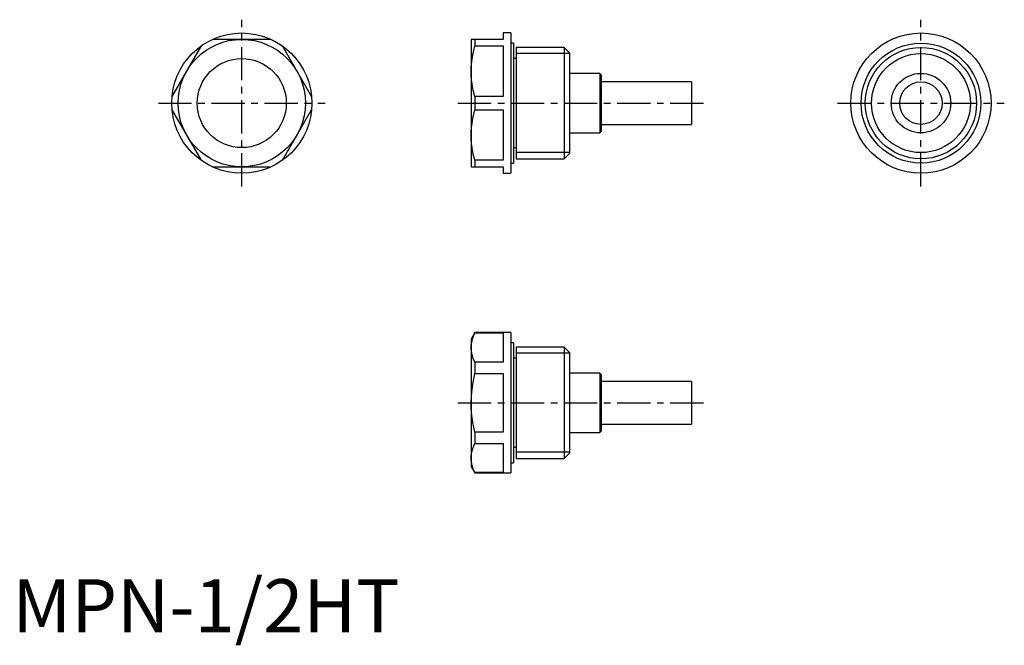
# Model space of a CAD drawing. Extents: x 1 to 187, y -2 to 115.
import ezdxf

# ---------------------------------------------------------------- set-up
doc = ezdxf.new("R2010")
doc.units = 0
doc.header["$LTSCALE"] = 5
doc.linetypes.add('CENTER', pattern=[2, 1.25, -0.25, 0.25, -0.25])
doc.layers.get('0').update_dxf_attribs({"linetype": 'CONTINUOUS'})
doc.layers.add('1', color=1, linetype='CENTER')
doc.layers.add('3', color=3, linetype='CONTINUOUS')
doc.styles.add('STANDARD1', font='txt')

msp = doc.modelspace()

# ---------------------------------------------------------------- linework, layer by layer
for p, q in [((48.7, 111.6), (37.7, 111.6)), ((92.4, 111.6), (86.4, 111.6)), ((86.4, 111.6), (86.4, 87.6)), ((87.09, 111.6), (87.09, 110.36)), ((93.9, 112.8), (92.4, 112.8)), ((92.4, 112.8), (92.4, 111.6)), ((93.9, 112.8), (93.9, 86.4)), ((35.56, 110.36), (30.06, 100.84)), ((56.34, 100.84), (50.84, 110.36)), ((87.09, 110.36), (92.4, 110.36)), ((92.4, 110.36), (92.4, 100.84)), ((94.4, 110.88), (93.9, 110.88)), ((94.4, 110.88), (94.4, 88.32)), ((103.9, 110.08), (94.9, 110.08)), ((94.9, 110.08), (94.9, 89.12)), ((104.9, 109.08), (103.9, 110.08)), ((103.9, 110.08), (103.9, 89.12)), ((94.9, 107.98), (94.4, 107.98)), ((104.9, 109.08), (104.9, 90.12)), ((110.65, 105.2), (104.9, 105.2)), ((110.9, 104.95), (110.65, 105.2)), ((110.65, 105.2), (110.65, 94)), ((110.9, 104.95), (110.9, 94.25)), ((127.9, 103.6), (110.9, 103.6)), ((127.9, 103.6), (127.9, 95.6)), ((92.4, 100.84), (87.09, 100.84)), ((87.09, 100.84), (87.09, 98.36)), ((30.06, 98.36), (35.56, 88.84)), ((50.84, 88.84), (56.34, 98.36)), ((87.09, 98.36), (92.4, 98.36)), ((92.4, 98.36), (92.4, 88.84)), ((110.9, 95.6), (127.9, 95.6)), ((104.9, 94), (110.65, 94)), ((110.65, 94), (110.9, 94.25)), ((94.4, 91.22), (94.9, 91.22)), ((94.9, 89.12), (103.9, 89.12)), ((103.9, 89.12), (104.9, 90.12)), ((37.7, 87.6), (48.7, 87.6)), ((86.4, 87.6), (92.4, 87.6)), ((92.4, 88.84), (87.09, 88.84)), ((87.09, 88.84), (87.09, 87.6)), ((92.4, 87.6), (92.4, 86.4)), ((93.9, 88.32), (94.4, 88.32)), ((92.4, 86.4), (93.9, 86.4)), ((87.09, 56.4), (86.4, 55.2)), ((93.9, 56.4), (87.09, 56.4)), ((87.09, 56.4), (87.09, 56.34)), ((87.09, 56.34), (92.4, 56.34)), ((92.4, 56.34), (92.4, 50.84)), ((93.9, 56.4), (93.9, 30)), ((86.4, 55.2), (86.4, 31.2)), ((94.4, 54.48), (93.9, 54.48)), ((94.4, 54.48), (94.4, 31.92)), ((94.9, 53.68), (94.9, 32.72)), ((103.9, 53.68), (94.9, 53.68)), ((103.9, 53.68), (103.9, 32.72)), ((104.9, 52.68), (103.9, 53.68)), ((104.9, 52.68), (104.9, 33.72)), ((92.4, 50.84), (87.09, 50.84)), ((87.09, 50.84), (87.09, 48.7)), ((94.9, 51.58), (94.4, 51.58)), ((87.09, 48.7), (92.4, 48.7)), ((92.4, 48.7), (92.4, 37.7)), ((110.65, 48.8), (104.9, 48.8)), ((110.65, 48.8), (110.65, 37.6)), ((110.9, 48.55), (110.65, 48.8)), ((110.9, 48.55), (110.9, 37.85)), ((127.9, 47.2), (110.9, 47.2)), ((127.9, 47.2), (127.9, 39.2)), ((110.9, 39.2), (127.9, 39.2)), ((92.4, 37.7), (87.09, 37.7)), ((87.09, 37.7), (87.09, 35.56)), ((104.9, 37.6), (110.65, 37.6)), ((110.65, 37.6), (110.9, 37.85)), ((87.09, 35.56), (92.4, 35.56)), ((92.4, 35.56), (92.4, 30.06)), ((94.4, 34.82), (94.9, 34.82)), ((103.9, 32.72), (104.9, 33.72)), ((93.9, 31.92), (94.4, 31.92)), ((94.9, 32.72), (103.9, 32.72)), ((86.4, 31.2), (87.09, 30)), ((92.4, 30.06), (87.09, 30.06)), ((87.09, 30.06), (87.09, 30)), ((87.09, 30), (93.9, 30))]:
    msp.add_line(p, q)
for points in [[(86.4, 105.6), (86.42, 106.3), (86.46, 107.01), (86.56, 107.85), (86.7, 108.69), (86.88, 109.53), (87.09, 110.36)], [(87.09, 100.84), (86.8, 102.01), (86.58, 103.19), (86.48, 103.99), (86.42, 104.79), (86.4, 105.6)], [(86.4, 93.6), (86.42, 94.3), (86.46, 95.01), (86.56, 95.85), (86.7, 96.69), (86.88, 97.53), (87.09, 98.36)], [(87.09, 88.84), (86.8, 90.01), (86.58, 91.19), (86.48, 91.99), (86.42, 92.79), (86.4, 93.6)], [(86.4, 53.59), (86.42, 54), (86.46, 54.4), (86.56, 54.89), (86.7, 55.38), (86.88, 55.86), (87.09, 56.34)], [(87.09, 50.84), (86.8, 51.52), (86.58, 52.2), (86.5, 52.54), (86.45, 52.89), (86.41, 53.24), (86.4, 53.59)], [(86.4, 43.2), (86.44, 44.48), (86.56, 45.77), (86.75, 47.06), (87.01, 48.34), (87.09, 48.7)], [(87.09, 37.7), (86.89, 38.59), (86.73, 39.48), (86.59, 40.38), (86.49, 41.28), (86.42, 42.24), (86.4, 43.2)], [(86.4, 32.81), (86.42, 33.21), (86.46, 33.62), (86.56, 34.11), (86.7, 34.59), (86.88, 35.08), (87.09, 35.56)], [(87.09, 30.06), (86.8, 30.73), (86.58, 31.41), (86.5, 31.76), (86.45, 32.11), (86.41, 32.46), (86.4, 32.81)]]:
    msp.add_lwpolyline(points)
for centre, radius in [((43.2, 99.6), 13.2), ((43.2, 99.6), 12), ((171.1, 99.6), 13.2), ((171.1, 99.6), 11.28), ((171.1, 99.6), 10.48), ((43.2, 99.6), 8.38), ((171.1, 99.6), 5.6), ((171.1, 99.6), 4)]:
    msp.add_circle(centre, radius)
at = {"layer": '1'}
for p, q in [((43.2, 83.9), (43.2, 115.3)), ((171.1, 83.9), (171.1, 115.3)), ((27.5, 99.6), (58.9, 99.6)), ((83.9, 99.6), (130.4, 99.6)), ((155.4, 99.6), (186.8, 99.6)), ((83.9, 43.2), (130.4, 43.2))]:
    msp.add_line(p, q, dxfattribs=at)
at = {"layer": '3'}
for p, q in [((104.9, 108.92), (94.9, 108.92)), ((104.9, 90.28), (94.9, 90.28)), ((104.9, 52.52), (94.9, 52.52)), ((104.9, 33.88), (94.9, 33.88))]:
    msp.add_line(p, q, dxfattribs=at)
msp.add_circle((171.1, 99.6), 9.32, dxfattribs=at)

# ---------------------------------------------------------------- texts
at = {"color": 3, "style": 'STANDARD1'}
msp.add_text('MPN-1/2HT', height=10, dxfattribs=at).set_placement((0, 0))

doc.saveas('drawing.dxf')
